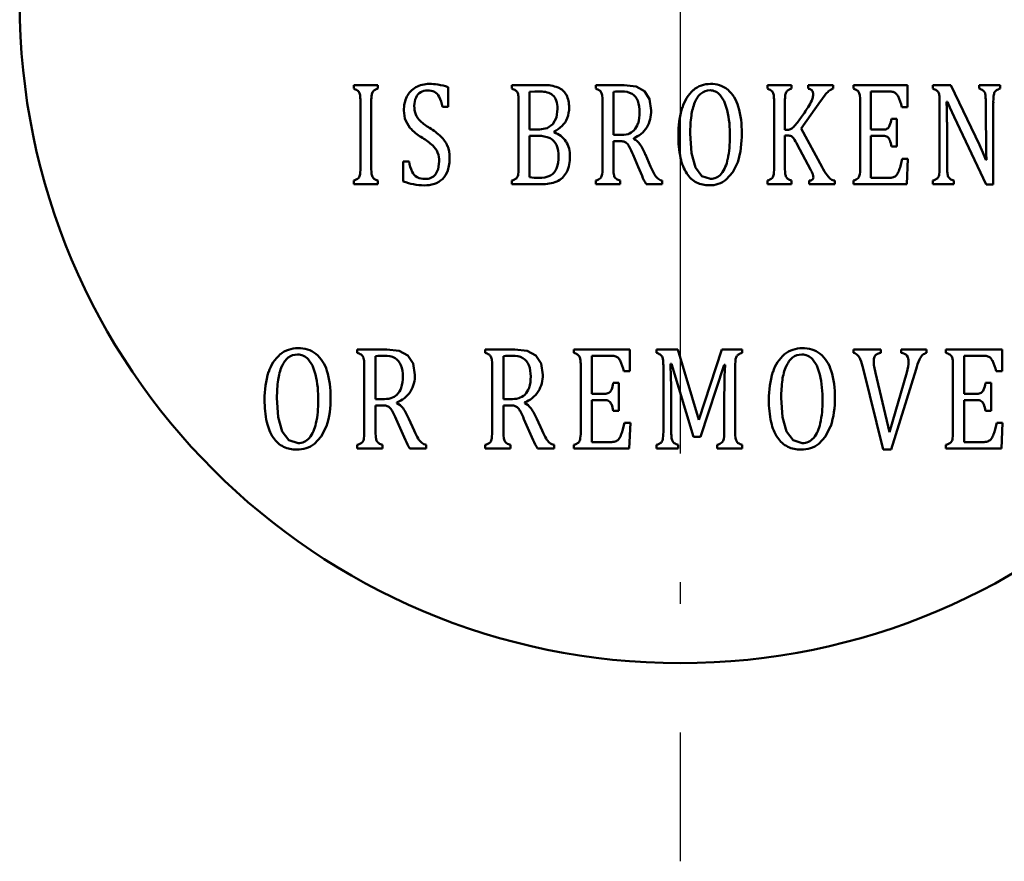
# Model space of a CAD drawing. Extents: x 0 to 841, y 0 to 594.
# Drawn here: x 542 to 549, y 363 to 369 of the extents above; entities that cross this region are included whole.
import ezdxf

# ---------------------------------------------------------------- set-up
doc = ezdxf.new("R2010")
doc.units = 0
doc.linetypes.add('DASHDOT', pattern=[18.5, 12, -3, 0.5, -3])

msp = doc.modelspace()

# ---------------------------------------------------------------- linework, layer by layer
at = {"color": 7, "linetype": 'DASHDOT', "lineweight": 25, "ltscale": 0.325}
msp.add_line((546.8417, 375.5827), (546.8417, 362.5827), dxfattribs=at)
at = {"color": 7, "lineweight": 50}
for p, q in [((544.3701, 368.4577), (544.5541, 368.4577)), ((544.3701, 368.4308), (544.3701, 368.4577)), ((544.5541, 368.4577), (544.5541, 368.4308)), ((545.0859, 368.4423), (545.0859, 368.2939)), ((545.5676, 368.4577), (545.8062, 368.4577)), ((545.5676, 368.4308), (545.5676, 368.4577)), ((546.203, 368.4577), (546.4189, 368.4577)), ((546.203, 368.4308), (546.203, 368.4577)), ((547.5018, 368.4577), (547.6855, 368.4577)), ((547.5018, 368.4308), (547.5018, 368.4577)), ((547.6855, 368.4577), (547.6855, 368.4308)), ((547.8107, 368.4577), (548.0009, 368.4577)), ((547.8107, 368.4308), (547.8107, 368.4577)), ((548.0009, 368.4577), (548.0009, 368.4308)), ((548.1536, 368.4308), (548.1536, 368.4577)), ((548.1536, 368.4577), (548.5614, 368.4577)), ((548.5614, 368.4577), (548.5614, 368.2917)), ((548.7547, 368.4577), (548.8912, 368.4577)), ((548.7547, 368.4308), (548.7547, 368.4577)), ((548.8912, 368.4577), (549.1067, 368.0049)), ((549.1063, 368.4577), (549.2632, 368.4577)), ((549.1063, 368.4308), (549.1063, 368.4577)), ((549.2632, 368.4577), (549.2632, 368.4308)), ((545.7408, 368.4083), (545.7002, 368.4061)), ((545.7002, 368.4061), (545.7002, 368.1215)), ((545.7844, 368.4094), (545.7408, 368.4083)), ((546.336, 368.4072), (546.336, 368.0808)), ((548.2862, 368.4094), (548.2862, 368.1215)), ((548.424, 368.4094), (548.2862, 368.4094)), ((544.4211, 367.8451), (544.4211, 368.3203)), ((544.5031, 368.3203), (544.5031, 367.8451)), ((545.0859, 368.2939), (545.0427, 368.2939)), ((545.6187, 367.8451), (545.6187, 368.3203)), ((546.254, 367.8451), (546.254, 368.3203)), ((547.5529, 367.8451), (547.5529, 368.3203)), ((547.6345, 368.3203), (547.634, 368.1187)), ((547.904, 368.3357), (547.7574, 368.1281)), ((548.2046, 367.8451), (548.2046, 368.3203)), ((548.5614, 368.2917), (548.5187, 368.2917)), ((548.8057, 367.8451), (548.8057, 368.3203)), ((548.8646, 368.3308), (548.8572, 368.3308)), ((548.8825, 368.2874), (548.8646, 368.3308)), ((549.1551, 368.205), (549.1551, 368.3203)), ((549.2122, 368.3203), (549.2122, 367.7044)), ((548.9148, 368.2176), (548.8825, 368.2874)), ((549.1577, 367.7044), (548.9148, 368.2176)), ((548.4415, 368.2033), (548.4824, 368.2033)), ((548.4824, 368.2033), (548.4824, 367.9923)), ((548.8616, 368.1775), (548.8629, 367.9572)), ((549.1569, 368.0247), (549.1551, 368.205)), ((545.7002, 368.1215), (545.7766, 368.1215)), ((545.7678, 368.0731), (545.7002, 368.0731)), ((545.7002, 368.0731), (545.7002, 367.7599)), ((545.8873, 368.1055), (545.8873, 368.1006)), ((546.336, 368.0808), (546.3853, 368.0808)), ((547.634, 368.1187), (547.6471, 368.1187)), ((547.6345, 368.0753), (547.6345, 367.8451)), ((547.6576, 368.0753), (547.6345, 368.0753)), ((547.7574, 368.1281), (547.9162, 367.8374)), ((548.2862, 368.1215), (548.3795, 368.1215)), ((548.2862, 368.0731), (548.2862, 367.756)), ((548.3795, 368.0731), (548.2862, 368.0731)), ((546.336, 368.0335), (546.336, 367.8467)), ((546.384, 368.0335), (546.336, 368.0335)), ((546.4904, 368.0555), (546.4904, 368.0511)), ((547.829, 367.8181), (547.7274, 368.0088)), ((548.4824, 367.9923), (548.4415, 367.9923)), ((549.1067, 368.0049), (549.1329, 367.9473)), ((546.5236, 367.8385), (546.4852, 367.9302)), ((546.5781, 367.9324), (546.6173, 367.8423)), ((548.8629, 367.9572), (548.8629, 367.8451)), ((549.1329, 367.9473), (549.1551, 367.8918)), ((544.7452, 367.728), (544.7452, 367.8786)), ((544.7452, 367.8786), (544.7889, 367.8786)), ((548.5086, 367.8434), (548.5226, 367.9006)), ((548.5226, 367.9006), (548.5657, 367.9006)), ((548.5657, 367.9006), (548.5575, 367.7077)), ((549.1551, 367.8918), (549.1608, 367.8918)), ((546.5528, 367.7703), (546.5236, 367.8385)), ((544.3701, 367.7077), (544.3701, 367.7346)), ((544.5541, 367.7077), (544.3701, 367.7077)), ((544.5541, 367.7346), (544.5541, 367.7077)), ((545.5676, 367.7077), (545.5676, 367.7346)), ((545.7922, 367.7077), (545.5676, 367.7077)), ((546.203, 367.7077), (546.203, 367.7346)), ((546.387, 367.7077), (546.203, 367.7077)), ((546.387, 367.7346), (546.387, 367.7077)), ((546.705, 367.7077), (546.5842, 367.7077)), ((546.705, 367.7346), (546.705, 367.7077)), ((547.5018, 367.7077), (547.5018, 367.7346)), ((547.6855, 367.7077), (547.5018, 367.7077)), ((547.6855, 367.7346), (547.6855, 367.7077)), ((547.819, 367.7077), (547.819, 367.7346)), ((548.0113, 367.7077), (547.819, 367.7077)), ((548.0113, 367.7346), (548.0113, 367.7077)), ((548.1536, 367.7077), (548.1536, 367.7346)), ((548.5575, 367.7077), (548.1536, 367.7077)), ((548.2862, 367.756), (548.4218, 367.756)), ((548.7547, 367.7077), (548.7547, 367.7346)), ((548.9139, 367.7077), (548.7547, 367.7077)), ((548.9139, 367.7346), (548.9139, 367.7077)), ((549.2122, 367.7044), (549.1577, 367.7044)), ((544.3973, 366.4577), (544.622, 366.4577)), ((544.3973, 366.4308), (544.3973, 366.4577)), ((545.3654, 366.4577), (545.5901, 366.4577)), ((545.3654, 366.4308), (545.3654, 366.4577)), ((546.0357, 366.4308), (546.0357, 366.4577)), ((546.0357, 366.4577), (546.4602, 366.4577)), ((546.4602, 366.4577), (546.4602, 366.2917)), ((546.6614, 366.4577), (546.8234, 366.4577)), ((546.6614, 366.4308), (546.6614, 366.4577)), ((546.8234, 366.4577), (546.9828, 365.9231)), ((546.9828, 365.9231), (547.158, 366.4577)), ((547.158, 366.4577), (547.3115, 366.4577)), ((547.3115, 366.4577), (547.3115, 366.4308)), ((548.1549, 366.4308), (548.1549, 366.4577)), ((548.1549, 366.4577), (548.36, 366.4577)), ((548.36, 366.4577), (548.36, 366.4308)), ((548.5157, 366.4577), (548.7064, 366.4577)), ((548.5157, 366.4308), (548.5157, 366.4577)), ((548.7064, 366.4577), (548.7064, 366.4308)), ((548.8538, 366.4308), (548.8538, 366.4577)), ((548.8538, 366.4577), (549.2783, 366.4577)), ((549.2783, 366.4577), (549.2783, 366.2917)), ((544.5358, 366.4072), (544.5358, 366.0808)), ((545.5038, 366.4072), (545.5038, 366.0808)), ((546.1737, 366.4094), (546.1737, 366.1215)), ((546.3172, 366.4094), (546.1737, 366.4094)), ((548.5698, 366.3467), (548.5707, 366.3621)), ((548.9918, 366.4094), (548.9918, 366.1215)), ((549.1353, 366.4094), (548.9918, 366.4094)), ((544.4504, 365.8451), (544.4504, 366.3203)), ((545.4185, 365.8451), (545.4185, 366.3203)), ((546.0889, 365.8451), (546.0889, 366.3203)), ((546.4602, 366.2917), (546.4157, 366.2917)), ((546.7145, 365.8451), (546.7145, 366.3203)), ((546.7753, 366.3484), (546.7676, 366.3484)), ((546.9424, 365.795), (546.7753, 366.3484)), ((547.1743, 366.3396), (546.9946, 365.795)), ((547.1821, 366.3396), (547.1743, 366.3396)), ((547.2583, 366.3203), (547.2583, 365.8451)), ((548.3792, 365.6989), (548.2261, 366.3116)), ((548.3101, 366.328), (548.3206, 366.2797)), ((548.3206, 366.2797), (548.4268, 365.8313)), ((548.4268, 365.8313), (548.5571, 366.283)), ((548.627, 366.3077), (548.4386, 365.6989)), ((548.5571, 366.283), (548.5625, 366.305)), ((548.5625, 366.305), (548.5671, 366.3275)), ((548.5671, 366.3275), (548.5698, 366.3467)), ((548.907, 365.8451), (548.907, 366.3203)), ((549.2783, 366.2917), (549.2338, 366.2917)), ((546.3353, 366.2033), (546.378, 366.2033)), ((546.378, 366.2033), (546.378, 365.9923)), ((547.1752, 366.0555), (547.1771, 366.2231)), ((549.1534, 366.2033), (549.1961, 366.2033)), ((549.1961, 366.2033), (549.1961, 365.9923)), ((544.5358, 366.0808), (544.587, 366.0808)), ((544.6965, 366.0555), (544.6965, 366.0511)), ((545.5038, 366.0808), (545.5551, 366.0808)), ((545.6645, 366.0555), (545.6645, 366.0511)), ((546.1737, 366.1215), (546.2709, 366.1215)), ((546.1737, 366.0731), (546.1737, 365.756)), ((546.2709, 366.0731), (546.1737, 366.0731)), ((547.1752, 365.8451), (547.1752, 366.0555)), ((548.9918, 366.1215), (549.089, 366.1215)), ((548.9918, 366.0731), (548.9918, 365.756)), ((549.089, 366.0731), (548.9918, 366.0731)), ((544.5358, 366.0335), (544.5358, 365.8467)), ((544.5857, 366.0335), (544.5358, 366.0335)), ((545.5038, 366.0335), (545.5038, 365.8467)), ((545.5538, 366.0335), (545.5038, 366.0335)), ((546.378, 365.9923), (546.3353, 365.9923)), ((546.774, 366.0461), (546.774, 365.8451)), ((549.1961, 365.9923), (549.1534, 365.9923)), ((544.731, 365.8385), (544.691, 365.9302)), ((544.7877, 365.9324), (544.8286, 365.8423)), ((545.699, 365.8385), (545.6591, 365.9302)), ((545.7557, 365.9324), (545.7966, 365.8423)), ((544.7614, 365.7703), (544.731, 365.8385)), ((545.7294, 365.7703), (545.699, 365.8385)), ((546.4053, 365.8434), (546.4198, 365.9006)), ((546.4198, 365.9006), (546.4647, 365.9006)), ((546.4647, 365.9006), (546.4561, 365.7077)), ((549.2234, 365.8434), (549.2379, 365.9006)), ((549.2379, 365.9006), (549.2828, 365.9006)), ((549.2828, 365.9006), (549.2742, 365.7077)), ((546.1737, 365.756), (546.3149, 365.756)), ((546.9946, 365.795), (546.9424, 365.795)), ((548.9918, 365.756), (549.1331, 365.756)), ((544.3973, 365.7077), (544.3973, 365.7346)), ((544.5889, 365.7077), (544.3973, 365.7077)), ((544.5889, 365.7346), (544.5889, 365.7077)), ((544.9198, 365.7077), (544.7941, 365.7077)), ((544.9198, 365.7346), (544.9198, 365.7077)), ((545.3654, 365.7077), (545.3654, 365.7346)), ((545.5569, 365.7077), (545.3654, 365.7077)), ((545.5569, 365.7346), (545.5569, 365.7077)), ((545.8879, 365.7077), (545.7621, 365.7077)), ((545.8879, 365.7346), (545.8879, 365.7077)), ((546.0357, 365.7077), (546.0357, 365.7346)), ((546.4561, 365.7077), (546.0357, 365.7077)), ((546.6614, 365.7077), (546.6614, 365.7346)), ((546.8271, 365.7077), (546.6614, 365.7077)), ((546.8271, 365.7346), (546.8271, 365.7077)), ((547.1221, 365.7077), (547.1221, 365.7346)), ((547.3115, 365.7077), (547.1221, 365.7077)), ((547.3115, 365.7346), (547.3115, 365.7077)), ((548.4386, 365.6989), (548.3792, 365.6989)), ((548.8538, 365.7077), (548.8538, 365.7346)), ((549.2742, 365.7077), (548.8538, 365.7077))]:
    msp.add_line(p, q, dxfattribs=at)
for points in [[(546.4189, 368.4577), (546.5081, 368.446), (546.5715, 368.411)], [(546.5715, 368.411), (546.6095, 368.3514), (546.6221, 368.2659)], [(547.1984, 368.2676), (547.1756, 368.3359), (547.1456, 368.3824)], [(545.8777, 368.1616), (545.9042, 368.2113), (545.9131, 368.2791)], [(545.7766, 368.1215), (545.835, 368.1315), (545.8777, 368.1616)], [(546.918, 368.0918), (546.9277, 367.9433), (546.9568, 367.8352)], [(544.9895, 367.7808), (545.0101, 367.822), (545.017, 367.8786)], [(547.2773, 367.8753), (547.2405, 367.7979), (547.191, 367.7429)], [(546.9568, 367.8352), (547.005, 367.7692), (547.071, 367.7473)], [(544.622, 366.4577), (544.7148, 366.446), (544.7809, 366.411)], [(545.5901, 366.4577), (545.6829, 366.446), (545.749, 366.411)], [(544.0812, 366.2676), (544.0576, 366.3359), (544.0263, 366.3824)], [(544.7809, 366.411), (544.8204, 366.3514), (544.8336, 366.2659)], [(545.749, 366.411), (545.7885, 366.3514), (545.8016, 366.2659)], [(547.8987, 366.2676), (547.875, 366.3359), (547.8438, 366.3824)], [(543.7894, 366.0918), (543.7994, 365.9433), (543.8298, 365.8352)], [(547.6069, 366.0918), (547.6169, 365.9433), (547.6473, 365.8352)], [(543.8298, 365.8352), (543.8799, 365.7692), (543.9487, 365.7473)], [(544.1635, 365.8753), (544.1251, 365.7979), (544.0735, 365.7429)], [(547.6473, 365.8352), (547.6974, 365.7692), (547.7662, 365.7473)], [(547.9809, 365.8753), (547.9426, 365.7979), (547.891, 365.7429)]]:
    msp.add_lwpolyline(points, dxfattribs=at)
msp.add_circle((546.8417, 369.0827), 5, dxfattribs=at)
for centre, radius, start, end in [((544.9198, 368.2987), 0.1636, 119.04572, 153.62076), ((544.9377, 368.2607), 0.2057, 88.81954, 118.27113), ((544.9428, 368.0012), 0.4653, 82.12837, 90.10222), ((544.9282, 367.983), 0.4855, 71.04622, 80.71174), ((545.8181, 368.1793), 0.2784, 69.07411, 92.44862), ((547.0681, 368.2722), 0.1943, 89.25331, 130.30528), ((547.0777, 368.2678), 0.1985, 51.54371, 92.03445), ((544.3339, 368.3143), 0.1218, 58.00052, 72.74548), ((544.3772, 368.3864), 0.0377, 24.73168, 55.79389), ((544.343, 368.3693), 0.0761, 4.49931, 25.64906), ((543.9263, 368.3295), 0.4948, 358.94047, 5.31116), ((545.0293, 368.3291), 0.5262, 174.84783, 180.95746), ((544.5898, 368.3682), 0.0849, 155.5498, 174.48985), ((544.5543, 368.3804), 0.0475, 126.27349, 151.18594), ((544.5831, 368.3241), 0.1105, 105.20025, 121.02494), ((544.9854, 368.2715), 0.2347, 154.76792, 181.61121), ((544.9256, 368.3268), 0.0915, 121.82676, 155.80558), ((544.9268, 368.3179), 0.0996, 89.06398, 119.7333), ((544.9336, 368.3047), 0.1128, 64.75659, 92.62019), ((544.937, 368.3289), 0.0898, 26.62942, 60.1134), ((544.7791, 368.2485), 0.2673, 9.79233, 26.87487), ((545.5315, 368.3143), 0.1218, 58.00052, 72.74548), ((545.5748, 368.3864), 0.0377, 24.73168, 55.79389), ((545.5405, 368.3693), 0.0761, 4.49931, 25.64906), ((545.1239, 368.3295), 0.4948, 358.94047, 5.31116), ((545.7861, 368.2205), 0.1888, 74.86302, 90.52481), ((545.8124, 368.3079), 0.0976, 49.32104, 76.3578), ((545.8121, 368.31), 0.0962, 19.24701, 48.36186), ((545.8685, 368.3198), 0.1287, 29.67735, 67.66762), ((545.8101, 368.2985), 0.1905, 357.32836, 26.57013), ((546.1668, 368.3143), 0.1218, 58.00052, 72.74548), ((546.2101, 368.3864), 0.0377, 24.73168, 55.79389), ((546.1759, 368.3693), 0.0761, 4.49931, 25.64906), ((545.7592, 368.3295), 0.4948, 358.94047, 5.31116), ((546.3926, 367.6641), 0.7453, 89.45739, 94.35738), ((546.4078, 368.264), 0.1452, 61.36045, 93.21761), ((546.4189, 368.3005), 0.1079, 20.55604, 57.22219), ((547.1355, 368.2063), 0.2887, 132.06497, 163.8375), ((547.1157, 368.2646), 0.1746, 131.59297, 158.34025), ((547.065, 368.3144), 0.1037, 88.59494, 128.87924), ((547.0668, 368.3143), 0.1039, 40.83765, 89.59726), ((547.0312, 368.2296), 0.2578, 14.93378, 48.73878), ((547.4657, 368.3143), 0.1218, 58.00052, 72.74548), ((547.509, 368.3864), 0.0377, 24.73168, 55.79389), ((547.4748, 368.3693), 0.0761, 4.49931, 25.64906), ((547.0581, 368.3295), 0.4948, 358.94047, 5.31116), ((548.1606, 368.3291), 0.5262, 174.84783, 180.95746), ((547.7212, 368.3682), 0.0849, 155.5498, 174.48985), ((547.6857, 368.3804), 0.0475, 126.27349, 151.18594), ((547.7145, 368.3241), 0.1105, 105.20025, 121.02494), ((547.8072, 368.3864), 0.0444, 45.72614, 85.52317), ((547.8045, 368.3907), 0.0436, 354.12648, 39.14785), ((547.7497, 368.3873), 0.0985, 341.16136, 359.39346), ((548.6884, 367.7892), 0.9559, 141.01104, 145.13664), ((548.0604, 368.2975), 0.1479, 126.05691, 140.97092), ((548.0245, 368.3493), 0.0849, 106.2501, 127.09964), ((548.1174, 368.3143), 0.1218, 58.00052, 72.74548), ((548.1608, 368.3864), 0.0377, 24.73168, 55.79389), ((548.1265, 368.3693), 0.0761, 4.49931, 25.64906), ((547.7098, 368.3295), 0.4948, 358.94047, 5.31116), ((548.4263, 368.2957), 0.1136, 76.26019, 91.13602), ((548.4441, 368.3631), 0.0439, 46.72992, 77.98029), ((548.4185, 368.3361), 0.0811, 27.10309, 46.65308), ((548.1663, 368.2178), 0.3599, 11.84887, 25.57041), ((548.7186, 368.3143), 0.1218, 58.00052, 72.74548), ((548.7619, 368.3864), 0.0377, 24.73168, 55.79389), ((548.7277, 368.3693), 0.0761, 4.49931, 25.64906), ((548.311, 368.3295), 0.4948, 358.94047, 5.31116), ((549.0737, 368.324), 0.1116, 57.12084, 73.0229), ((549.1146, 368.3882), 0.0353, 24.39534, 56.41849), ((549.0753, 368.3716), 0.0781, 3.12564, 23.5468), ((548.5179, 368.3293), 0.6372, 359.19219, 4.1862), ((549.6635, 368.3301), 0.4512, 173.90737, 181.24566), ((549.2982, 368.3694), 0.0836, 155.26697, 174.11913), ((549.2617, 368.3815), 0.0457, 125.3239, 149.82247), ((549.3003, 368.3053), 0.1308, 106.4472, 119.8044), ((544.9702, 368.3054), 0.1411, 155.30521, 181.74117), ((545.0057, 368.2958), 0.1766, 178.2868, 200.09805), ((545.7443, 368.2849), 0.1687, 358.03121, 19.69948), ((546.3062, 368.2593), 0.2282, 358.07229, 20.30284), ((547.3303, 368.1759), 0.4071, 157.88563, 172.88217), ((546.6376, 368.1091), 0.6702, 358.56161, 16.21079), ((546.7286, 368.9744), 1.2792, 323.73105, 328.32565), ((547.6126, 368.4362), 0.2441, 326.88488, 340.69179), ((545.7546, 368.17), 3.1069, 0.13806, 2.96651), ((544.9574, 368.2624), 0.2069, 179.31887, 201.42878), ((544.9807, 368.2966), 0.1536, 203.56628, 226.46059), ((545.7877, 368.2842), 0.213, 338.61435, 1.43535), ((546.2775, 368.2448), 0.257, 342.3931, 1.54459), ((546.3859, 368.2578), 0.2361, 329.45742, 1.9776), ((547.4915, 368.0921), 0.6632, 162.91605, 181.35422), ((547.9158, 368.0987), 0.9978, 172.64859, 180.39863), ((546.3765, 368.0885), 0.8414, 358.68705, 12.29151), ((547.1569, 368.6244), 0.7274, 319.29027, 326.00619), ((544.9619, 368.2708), 0.2141, 203.09079, 224.61968), ((545.1533, 368.4907), 0.4135, 227.64961, 239.70217), ((545.7675, 368.3403), 0.2635, 297.03709, 313.23623), ((545.8265, 368.2685), 0.1709, 315.30922, 338.77133), ((546.3954, 368.2059), 0.1325, 315.86, 342.96283), ((547.6242, 368.2222), 0.1106, 298.65074, 319.28641), ((548.3794, 368.169), 0.051, 306.40157, 340.16772), ((548.1962, 368.2407), 0.2479, 338.9347, 351.3225), ((545.1165, 368.4379), 0.4419, 225.94916, 239.17901), ((544.6788, 367.6904), 0.5166, 47.00847, 59.04339), ((544.8798, 367.912), 0.2173, 23.56078, 45.9111), ((545.7783, 367.8789), 0.1941, 66.10995, 93.10324), ((545.8289, 367.9316), 0.1785, 33.75984, 70.91334), ((546.3919, 368.317), 0.2362, 268.39465, 283.44359), ((546.4139, 368.1906), 0.1084, 287.68485, 314.8865), ((546.4077, 368.2559), 0.2165, 292.43961, 326.96051), ((547.5961, 368.063), 0.7679, 179.0024, 191.83869), ((546.4261, 368.0574), 0.7918, 348.33335, 0.85998), ((546.6346, 368.0742), 0.6731, 342.80589, 1.54389), ((547.6481, 368.1865), 0.0678, 269.12088, 295.40187), ((547.6603, 368.0233), 0.052, 63.70739, 93.01983), ((547.6571, 368.0228), 0.0539, 35.21691, 60.9082), ((548.3829, 368.18), 0.0585, 266.62717, 297.14891), ((548.3839, 368.0197), 0.0534, 60.46766, 94.61825), ((544.634, 367.6248), 0.5032, 48.31942, 59.42928), ((544.8645, 367.8875), 0.1536, 23.13783, 47.36742), ((544.8796, 367.9143), 0.2167, 358.5468, 22.99798), ((545.8085, 367.9641), 0.1039, 22.83055, 62.31748), ((545.7055, 367.9245), 0.2145, 357.85978, 21.89324), ((545.8082, 367.9253), 0.1994, 358.26104, 31.9699), ((546.3888, 367.918), 0.1155, 76.43982, 92.36929), ((546.4039, 367.9849), 0.0469, 47.08862, 75.29503), ((546.371, 367.9502), 0.0948, 25.93816, 46.75872), ((546.4308, 367.9371), 0.1287, 35.31673, 62.36653), ((546.2064, 367.7864), 0.3991, 21.44452, 34.35111), ((547.3668, 367.8313), 0.4018, 26.21568, 33.65125), ((548.3762, 368.0227), 0.055, 20.18149, 51.88364), ((548.2115, 367.957), 0.2325, 8.72907, 21.38857), ((552.7659, 368.0607), 3.6091, 180.57097, 182.68289), ((544.8311, 367.8843), 0.1859, 358.21968, 19.97089), ((545.7596, 367.9078), 0.2479, 333.46548, 2.63001), ((545.9249, 367.7072), 0.603, 21.70911, 28.1677), ((543.9803, 367.8358), 0.4408, 353.33643, 1.2086), ((545.1025, 367.8363), 0.5995, 179.16514, 184.31587), ((545.0562, 367.9181), 0.2701, 188.40432, 205.42062), ((544.8041, 367.9009), 0.2922, 342.07179, 1.54648), ((545.1779, 367.8358), 0.4408, 353.33643, 1.2086), ((545.6796, 367.9086), 0.2403, 340.2652, 1.88891), ((545.8132, 367.8358), 0.4408, 353.33643, 1.2086), ((546.8852, 367.8373), 0.5492, 179.01556, 185.04181), ((547.2045, 367.9811), 0.3674, 191.86478, 211.74445), ((546.9466, 367.9412), 0.2581, 322.74821, 350.22347), ((547.1121, 367.8358), 0.4408, 353.33643, 1.2086), ((548.2339, 367.8363), 0.5995, 179.16514, 184.31587), ((547.7638, 367.8358), 0.4408, 353.33643, 1.2086), ((548.2432, 367.9095), 0.2735, 337.78113, 346.02386), ((548.3649, 367.8358), 0.4408, 353.33643, 1.2086), ((549.4623, 367.8363), 0.5995, 179.16514, 184.31587), ((544.3585, 367.7893), 0.0596, 323.42026, 355.50031), ((544.6051, 367.8009), 0.1007, 185.5313, 201.3417), ((544.9039, 367.8473), 0.1019, 206.24205, 238.5618), ((544.9178, 367.8418), 0.0943, 266.10664, 319.58799), ((544.9196, 367.8661), 0.1714, 315.54515, 341.24805), ((545.556, 367.7893), 0.0596, 323.42026, 355.50031), ((545.7822, 367.9361), 0.1799, 266.53685, 295.62117), ((545.8091, 367.864), 0.1031, 299.46347, 339.29183), ((545.8436, 367.8707), 0.1558, 294.16415, 331.89243), ((546.1914, 367.7893), 0.0596, 323.42026, 355.50031), ((546.4284, 367.7989), 0.0907, 186.261, 203.97113), ((547.1898, 368.0503), 0.6958, 203.72479, 209.49715), ((547.1592, 368.0658), 0.5861, 202.40758, 208.97375), ((546.7585, 367.843), 0.1274, 208.62787, 226.87946), ((547.0604, 367.8966), 0.2001, 212.863, 241.80308), ((547.0717, 367.8502), 0.103, 269.66848, 320.92818), ((547.4903, 367.7893), 0.0596, 323.42026, 355.50031), ((547.7365, 367.8009), 0.1007, 185.5313, 201.3417), ((547.6414, 367.7105), 0.2162, 19.89048, 29.84506), ((547.7814, 367.7573), 0.0687, 2.64334, 22.93521), ((548.4167, 368.0971), 0.5637, 207.42682, 215.1589), ((548.0591, 367.8497), 0.1287, 216.79044, 233.97528), ((548.142, 367.7893), 0.0596, 323.42026, 355.50031), ((548.4373, 367.8127), 0.0556, 289.9689, 319.21773), ((548.3904, 367.8468), 0.1135, 321.65283, 338.97897), ((548.7432, 367.7893), 0.0596, 323.42026, 355.50031), ((548.965, 367.8009), 0.1007, 185.5313, 201.3417), ((544.3501, 367.8178), 0.0853, 283.48153, 311.27639), ((544.5519, 367.7838), 0.045, 205.64353, 233.06696), ((544.5853, 367.8442), 0.1139, 237.92519, 254.10563), ((544.9191, 368.2189), 0.5205, 250.50611, 268.24898), ((544.9058, 367.8711), 0.1237, 243.5565, 272.5948), ((544.9062, 367.9596), 0.2606, 269.33359, 286.63647), ((544.9354, 367.8563), 0.1532, 287.24273, 314.04567), ((545.5477, 367.8178), 0.0853, 283.48153, 311.27639), ((545.7675, 368.3535), 0.5975, 263.52956, 270.36141), ((545.801, 367.9941), 0.2863, 268.25093, 291.83774), ((546.183, 367.8178), 0.0853, 283.48153, 311.27639), ((546.3848, 367.7835), 0.0447, 208.64366, 234.22712), ((546.4308, 367.8725), 0.1446, 240.08849, 252.41183), ((546.7174, 367.8069), 0.0733, 231.0586, 260.2558), ((547.0585, 367.9109), 0.2119, 244.0836, 270.79371), ((547.0653, 367.9012), 0.2022, 268.90346, 308.43952), ((547.4819, 367.8178), 0.0853, 283.48153, 311.27639), ((547.6833, 367.7838), 0.045, 205.64353, 233.06696), ((547.7167, 367.8442), 0.1139, 237.92519, 254.10563), ((547.8177, 367.7798), 0.0451, 271.50705, 303.40807), ((547.8279, 367.7586), 0.022, 311.89287, 4.7267), ((548.0258, 367.8123), 0.079, 237.54706, 259.44232), ((548.1337, 367.8178), 0.0853, 283.48153, 311.27639), ((548.4255, 367.8677), 0.1116, 268.08022, 285.98388), ((548.7347, 367.8178), 0.0853, 283.48153, 311.27639), ((548.9117, 367.7838), 0.045, 205.64353, 233.06696), ((548.9451, 367.8442), 0.1139, 237.92519, 254.10563), ((543.9451, 366.2591), 0.2073, 89.12689, 128.94594), ((543.9561, 366.2541), 0.2122, 52.86509, 92.09861), ((544.3604, 366.3069), 0.1292, 59.04863, 73.41775), ((545.3285, 366.3069), 0.1292, 59.04863, 73.41775), ((545.9988, 366.3069), 0.1292, 59.04863, 73.41775), ((546.6245, 366.3069), 0.1292, 59.04863, 73.41775), ((547.3411, 366.317), 0.1174, 104.5943, 119.99147), ((547.7626, 366.2591), 0.2073, 89.12689, 128.94594), ((547.7735, 366.2541), 0.2122, 52.86509, 92.09861), ((548.1385, 366.3649), 0.0678, 46.84208, 76.07016), ((548.3778, 366.3265), 0.1057, 99.63996, 117.94173), ((548.5094, 366.3627), 0.068, 44.1618, 84.67611), ((548.7255, 366.3583), 0.0749, 104.68482, 130.87278), ((548.817, 366.3069), 0.1292, 59.04863, 73.41775), ((544.0023, 366.2027), 0.2876, 130.74653, 163.02917), ((543.9878, 366.2618), 0.1749, 130.32661, 157.40303), ((543.9422, 366.3073), 0.1108, 88.50541, 127.55041), ((543.9448, 366.3081), 0.1101, 42.36661, 89.87365), ((543.9194, 366.2264), 0.2568, 15.72143, 50.07658), ((544.4061, 366.3856), 0.0382, 25.80396, 57.03642), ((544.3745, 366.3692), 0.0738, 4.72832, 26.60244), ((543.9749, 366.3295), 0.4755, 358.89784, 5.5273), ((544.5947, 365.6022), 0.8072, 89.47842, 94.18684), ((544.6107, 366.2531), 0.1561, 62.40931, 93.15913), ((544.626, 366.2984), 0.1089, 21.57887, 58.51302), ((545.3741, 366.3856), 0.0382, 25.80396, 57.03642), ((545.3426, 366.3692), 0.0738, 4.72832, 26.60244), ((544.9429, 366.3295), 0.4755, 358.89784, 5.5273), ((545.5627, 365.6022), 0.8072, 89.47842, 94.18684), ((545.5787, 366.2531), 0.1561, 62.40931, 93.15913), ((545.5941, 366.2984), 0.1089, 21.57887, 58.51302), ((546.0445, 366.3856), 0.0382, 25.80396, 57.03642), ((546.0129, 366.3692), 0.0738, 4.72832, 26.60244), ((545.6133, 366.3295), 0.4755, 358.89784, 5.5273), ((546.3195, 366.2865), 0.1228, 76.78996, 91.09876), ((546.3384, 366.3606), 0.0463, 48.03424, 78.57629), ((546.3148, 366.3347), 0.0815, 28.11843, 47.86518), ((546.0731, 366.2168), 0.3505, 12.34316, 26.49619), ((546.6702, 366.3856), 0.0382, 25.80396, 57.03642), ((546.6386, 366.3692), 0.0738, 4.72832, 26.60244), ((546.239, 366.3295), 0.4755, 358.89784, 5.5273), ((547.764, 366.3291), 0.5057, 174.63814, 180.99599), ((547.3426, 366.3681), 0.0823, 154.63681, 174.22714), ((547.3101, 366.3793), 0.0481, 125.06582, 150.08516), ((547.8198, 366.2027), 0.2876, 130.74653, 163.02917), ((547.8053, 366.2618), 0.1749, 130.32661, 157.40303), ((547.7596, 366.3073), 0.1108, 88.50541, 127.55041), ((547.7623, 366.3081), 0.1101, 42.36661, 89.87365), ((547.7369, 366.2264), 0.2568, 15.72143, 50.07658), ((548.1145, 366.3486), 0.0963, 20.52253, 43.03717), ((547.734, 366.2039), 0.5036, 12.33841, 20.76656), ((548.3871, 366.3723), 0.0806, 159.07314, 182.59708), ((548.5574, 366.3708), 0.2509, 180.48755, 189.82093), ((548.3494, 366.3848), 0.0409, 121.19631, 156.55474), ((548.4969, 366.3693), 0.0737, 354.43704, 33.65427), ((549.2454, 366.1262), 0.6444, 156.67442, 163.64505), ((548.7599, 366.3348), 0.1157, 136.19955, 156.34744), ((548.8626, 366.3856), 0.0382, 25.80396, 57.03642), ((548.8311, 366.3692), 0.0738, 4.72832, 26.60244), ((548.4315, 366.3295), 0.4755, 358.89784, 5.5273), ((549.1376, 366.2865), 0.1228, 76.78996, 91.09876), ((549.1566, 366.3606), 0.0463, 48.03424, 78.57629), ((549.1329, 366.3347), 0.0815, 28.11843, 47.86518), ((548.8912, 366.2168), 0.3505, 12.34316, 26.49619), ((544.3351, 366.0919), 0.6392, 162.23889, 181.39335), ((544.1893, 366.1754), 0.3945, 157.05123, 172.57272), ((543.5494, 366.109), 0.6457, 358.51694, 16.85532), ((544.5221, 366.2593), 0.2202, 358.02111, 21.09842), ((545.4901, 366.2593), 0.2202, 358.02111, 21.09842), ((543.6139, 366.1848), 3.158, 0.76445, 2.96889), ((549.5789, 366.1818), 2.4021, 176.23324, 179.01446), ((548.1526, 366.0919), 0.6392, 162.23889, 181.39335), ((548.0067, 366.1754), 0.3945, 157.05123, 172.57272), ((547.3669, 366.109), 0.6457, 358.51694, 16.85532), ((544.7487, 366.0987), 0.9593, 172.35029, 180.41364), ((543.2919, 366.0885), 0.8097, 358.63982, 12.78572), ((544.4946, 366.2446), 0.2476, 341.73534, 1.63066), ((544.6044, 366.2581), 0.229, 328.31977, 1.97103), ((545.4626, 366.2446), 0.2476, 341.73534, 1.63066), ((545.5724, 366.2581), 0.229, 328.31977, 1.97103), ((546.0979, 366.2411), 0.2403, 338.13971, 350.957), ((539.7658, 366.0489), 7.0082, 359.97789, 1.45593), ((548.5662, 366.0987), 0.9593, 172.35029, 180.41364), ((547.1094, 366.0885), 0.8097, 358.63982, 12.78572), ((548.916, 366.2411), 0.2403, 338.13971, 350.957), ((544.6148, 366.2637), 0.2234, 291.41881, 325.68069), ((544.6042, 366.2074), 0.1316, 314.58433, 342.17748), ((545.5828, 366.2637), 0.2234, 291.41881, 325.68069), ((545.5723, 366.2074), 0.1316, 314.58433, 342.17748), ((546.2728, 366.1699), 0.0513, 305.10652, 339.19814), ((549.0909, 366.1699), 0.0513, 305.10652, 339.19814), ((544.4348, 366.063), 0.7389, 178.96717, 192.31509), ((543.3397, 366.0574), 0.7619, 347.86375, 0.88992), ((543.5463, 366.0743), 0.6487, 342.12445, 1.59018), ((544.594, 366.3362), 0.2554, 268.45037, 282.92463), ((544.618, 366.1962), 0.1137, 286.9195, 313.60592), ((545.562, 366.3362), 0.2554, 268.45037, 282.92463), ((545.5861, 366.1962), 0.1137, 286.9195, 313.60592), ((546.2745, 366.1844), 0.063, 266.7004, 296.14699), ((546.2754, 366.0157), 0.0574, 61.54943, 94.51701), ((546.2696, 366.0218), 0.0553, 21.13721, 53.17098), ((548.2523, 366.063), 0.7389, 178.96717, 192.31509), ((547.1572, 366.0574), 0.7619, 347.86375, 0.88992), ((547.3638, 366.0743), 0.6487, 342.12445, 1.59018), ((549.0927, 366.1844), 0.063, 266.7004, 296.14699), ((549.0935, 366.0157), 0.0574, 61.54943, 94.51701), ((549.0877, 366.0218), 0.0553, 21.13721, 53.17098), ((544.5907, 365.9086), 0.1249, 76.96345, 92.28447), ((544.6069, 365.9822), 0.0495, 48.36774, 75.96167), ((544.576, 365.9485), 0.0953, 26.9419, 47.97355), ((544.1436, 365.7033), 0.5925, 22.51535, 29.13743), ((544.6372, 365.9326), 0.1325, 36.55049, 63.43265), ((544.4226, 365.7829), 0.3943, 22.26666, 35.45143), ((545.5587, 365.9086), 0.1249, 76.96345, 92.28447), ((545.5749, 365.9822), 0.0495, 48.36774, 75.96167), ((545.5441, 365.9485), 0.0953, 26.9419, 47.97355), ((545.1116, 365.7033), 0.5925, 22.51535, 29.13743), ((545.6053, 365.9326), 0.1325, 36.55049, 63.43265), ((545.3906, 365.7829), 0.3943, 22.26666, 35.45143), ((546.1127, 365.9567), 0.2254, 9.09727, 22.19416), ((548.9308, 365.9567), 0.2254, 9.09727, 22.19416), ((544.0643, 365.9827), 0.3594, 192.39115, 212.83673), ((547.8818, 365.9827), 0.3594, 192.39115, 212.83673), ((543.8347, 365.9426), 0.2534, 321.52316, 349.7175), ((544.0267, 365.8358), 0.4237, 353.06566, 1.25676), ((545.0635, 365.8373), 0.5278, 178.9759, 185.24704), ((545.3585, 366.0698), 0.5766, 203.23413, 209.96114), ((544.9948, 365.8358), 0.4237, 353.06566, 1.25676), ((546.0316, 365.8373), 0.5278, 178.9759, 185.24704), ((546.3265, 366.0698), 0.5766, 203.23413, 209.96114), ((545.6652, 365.8358), 0.4237, 353.06566, 1.25676), ((546.1478, 365.9102), 0.2659, 336.95894, 345.46927), ((546.2908, 365.8358), 0.4237, 353.06566, 1.25676), ((547.35, 365.8363), 0.5761, 179.1314, 184.49165), ((546.7794, 365.8341), 0.3959, 352.33557, 1.58429), ((547.8344, 365.8363), 0.5761, 179.1314, 184.49165), ((547.6521, 365.9426), 0.2534, 321.52316, 349.7175), ((548.4833, 365.8358), 0.4237, 353.06566, 1.25676), ((548.9659, 365.9102), 0.2659, 336.95894, 345.46927), ((543.9329, 365.9031), 0.2054, 214.08604, 242.90061), ((543.9499, 365.8563), 0.109, 269.38664, 319.36293), ((544.389, 365.7895), 0.0583, 322.16865, 355.18444), ((544.6255, 365.7991), 0.088, 186.54771, 204.86621), ((544.5851, 365.7845), 0.0453, 209.74555, 235.43673), ((545.3846, 366.0555), 0.6854, 204.58562, 210.49449), ((544.9705, 365.8454), 0.1283, 209.66991, 228.08036), ((545.3571, 365.7895), 0.0583, 322.16865, 355.18444), ((545.5936, 365.7991), 0.088, 186.54771, 204.86621), ((545.5531, 365.7845), 0.0453, 209.74555, 235.43673), ((546.3527, 366.0555), 0.6854, 204.58562, 210.49449), ((545.9386, 365.8454), 0.1283, 209.66991, 228.08036), ((546.0275, 365.7895), 0.0583, 322.16865, 355.18444), ((546.3188, 365.8767), 0.1206, 268.1434, 285.37079), ((546.3318, 365.8152), 0.058, 289.1009, 317.92092), ((546.2881, 365.848), 0.1125, 320.48212, 338.1468), ((546.6531, 365.7895), 0.0583, 322.16865, 355.18444), ((546.8729, 365.801), 0.0975, 185.77906, 202.15397), ((546.8232, 365.7847), 0.0454, 206.6937, 234.30938), ((547.1177, 365.7883), 0.0542, 318.12866, 352.6107), ((547.3572, 365.801), 0.0975, 185.77906, 202.15397), ((547.3075, 365.7847), 0.0454, 206.6937, 234.30938), ((547.7503, 365.9031), 0.2054, 214.08604, 242.90061), ((547.7673, 365.8563), 0.109, 269.38664, 319.36293), ((548.8456, 365.7895), 0.0583, 322.16865, 355.18444), ((549.137, 365.8767), 0.1206, 268.1434, 285.37079), ((549.1499, 365.8152), 0.058, 289.1009, 317.92092), ((549.1062, 365.848), 0.1125, 320.48212, 338.1468), ((543.9355, 365.927), 0.228, 245.04029, 270.80706), ((543.9432, 365.915), 0.216, 268.80811, 307.12289), ((544.3773, 365.8226), 0.09, 282.84502, 310.03496), ((544.6336, 365.8817), 0.1536, 241.08731, 253.08432), ((544.9323, 365.8114), 0.0777, 232.29971, 260.74493), ((545.3453, 365.8226), 0.09, 282.84502, 310.03496), ((545.6016, 365.8817), 0.1536, 241.08731, 253.08432), ((545.9004, 365.8114), 0.0777, 232.29971, 260.74493), ((546.0157, 365.8226), 0.09, 282.84502, 310.03496), ((546.6414, 365.8226), 0.09, 282.84502, 310.03496), ((546.8589, 365.8514), 0.1209, 238.98052, 254.73783), ((547.1027, 365.8217), 0.089, 282.64004, 308.57389), ((547.3433, 365.8514), 0.1209, 238.98052, 254.73783), ((547.753, 365.927), 0.228, 245.04029, 270.80706), ((547.7607, 365.915), 0.216, 268.80811, 307.12289), ((548.8338, 365.8226), 0.09, 282.84502, 310.03496)]:
    msp.add_arc(centre, radius, start, end, dxfattribs=at)

doc.saveas('drawing.dxf')
